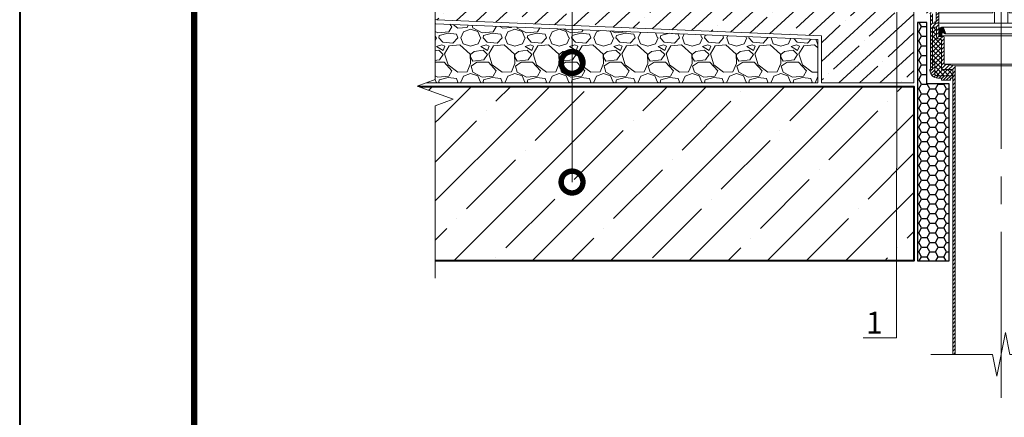
# Model space of a CAD drawing. Units: millimetres. Extents: x -95109 to 67324, y -29417 to 3415.
# Drawn here: x 33700 to 34829, y -5290 to -4834 of the extents above; entities that cross this region are included whole.
import ezdxf
from ezdxf import colors
from ezdxf.entities.mleader import LeaderData, LeaderLine
from ezdxf.enums import TextEntityAlignment as Align
from ezdxf.math import Vec2, Vec3

# ---------------------------------------------------------------- set-up
doc = ezdxf.new("R2010")
doc.units = ezdxf.units.MM
doc.linetypes.add('осевая2', pattern=[28.575000000000003, 19.05, -3.175, 3.175, -3.175])
doc.layers.get('0').update_dxf_attribs({"lineweight": 30})
for name, color, linetype, lineweight in [('FP-XX-МАРКИ ПОМЕЩЕНИЙ', 250, 'Continuous', 25), ('TN-БЕТОН', 251, 'Continuous', 40), ('TN-ВОРОНКА', 7, 'Continuous', 15), ('TN-КЕРАМЗИТОВАЯ РАЗУКЛОНКА', 26, 'Continuous', 15), ('Воронка', 7, 'Continuous', 15), ('Воронка_Штрих', 252, 'Continuous', 15)]:
    doc.layers.add(name, color=color, linetype=linetype, lineweight=lineweight)
for name, color, linetype, lineweight, true_color in [('TN-АННОТАЦИИ', 7, 'Continuous', 20, 0x000000), ('TN-АННОТАЦИИ @ 10', 7, 'Continuous', 20, 0x000000), ('TN-ТАБЛИЦЫ', 7, 'Continuous', 40, 0x000000), ('ТН-ПЕНА МОНТАЖНАЯ', 7, 'Continuous', 25, 0xe4c31b)]:
    doc.layers.add(name, color=color, linetype=linetype, lineweight=lineweight, true_color=true_color)
doc.styles.add('TN-Текст', font='isocpeur.ttf')

# ---------------------------------------------------------------- blocks, each defined once
blk = doc.blocks.new('*U173')
at = {"lineweight": 9, "transparency": 33554559}
h = blk.add_hatch(dxfattribs=at)
h.set_pattern_fill('GRAVEL', color=256, scale=2)
h.set_pattern_definition([(228.0127875, (-43.38921726678856, -29.41826413267101), (-406.4000000319161, -457.1999999716357), [6.8344288, -676.6096727913]), (184.969741, (-47.96121726678856, -34.49826413267099), (609.5999997588101, 50.80000289395848), [11.72809439999993, -1161.080977870471]), (132.5104471, (-59.64521726678853, -35.51426413267101), (508.0000002145498, -558.7999998049191), [8.2696304, -818.6944558819999]), (267.273689, (-79.45721726678843, -48.21426413267098), (50.8000001063945, 1015.999999994663), [10.68009039999993, -1057.328748514751]), (292.83365418, (-79.96521726678847, -58.88226413267099), (-254.0000000212682, 609.5999999911091), [10.47267399999993, -1036.796154906871]), (357.2736889999999, (-75.90121726678862, -68.53426413267098), (-1015.999999994663, 50.80000010639456), [10.68009039999993, -1057.328748514751]), (37.69424047, (-65.2332172667885, -69.04226413267097), (-660.3999999707179, -508.0000000380082), [14.1238732, -1398.26230628494]), (72.25532837, (-54.05721726678856, -60.40626413267099), (355.6000000955858, 1117.599999969577), [13.3343904, -1320.1051320381]), (121.42956562, (-49.9932172667886, -47.70626413267097), (-406.4000000576624, 660.3999999645204), [10.71626, -1060.91091397424]), (175.2363583, (-55.58121726678856, -38.56226413267097), (558.7999999919905, -50.80000008778512), [12.23426559999993, -599.4787389999954]), (222.3974378, (-67.77321726678846, -37.54626413267099), (-609.5999999804932, -558.8000000212799), [15.8215584, -1566.33545024354]), (138.81407483, (-29.16521726678862, -48.72226413267096), (-355.5999999786702, 304.8000000247836), [5.400090799999999, -534.61131648688]), (171.4692344, (-33.22921726678859, -45.16626413267098), (660.4000000177931, -101.5999998847469), [10.2736396, -1017.0927799408]), (225, (-43.38921726678856, -43.64226413267098), (-7.105427357601002e-15, -50.80000000000479), [7.1841868, -64.65786216856]), (203.19859051, (-46.9452172667886, -37.54626413267099), (254.0000000069218, 101.5999999821867), [3.868826399999981, -383.0124473778776]), (291.80140949, (-50.50121726678852, -39.07026413267098), (-50.80000001062992, 152.3999999964574), [5.4713124, -268.0950598]), (30.96375653, (-48.4692172667886, -44.15026413267096), (152.4000000037277, 101.5999999944225), [8.886393199999928, -287.3259630581977]), (161.56505118, (-40.84921726678859, -39.57826413267096), (101.6000000026517, -50.79999999467507), [6.4257428, -154.21796233656]), (16.389540334, (-79.96521726678847, -39.07026413267098), (508.0000000000029, 152.4000000000049), [9.00176, -891.1765334507801]), (70.34617594, (-71.3292172667885, -36.53026413267097), (-203.2000000185863, -558.7999999934082), [7.5519788, -747.644313564]), (293.19859051, (-40.84921726678859, -29.41826413267101), (-101.5999999822652, 254.0000000071057), [7.737601999999964, -379.1436717778776]), (343.6104596700001, (-37.80121726678859, -36.53026413267097), (-508.0000000106457, 152.3999999644572), [9.001759999999928, -891.1765334507953]), (339.44395478, (-79.96521726678847, -70.56626413267097), (-253.9999999999972, 101.6000000000042), [8.680703999999926, -425.3546862621178]), (294.7751406, (-71.83721726678854, -73.61426413267097), (-254.0000003023386, 558.7999998625452), [7.2734424, -720.0718676144]), (66.80140949, (-40.34121726678855, -80.21826413267098), (101.599999984046, 254.000000006386), [7.737602000000001, -379.1436717778799]), (17.35402464, (-37.29321726678855, -73.10626413267099), (-660.3999999868604, -203.2000000426493), [8.515654800000002, -843.047519604]), (69.44395478, (-65.2332172667885, -80.21826413267098), (-101.6000000017692, -253.9999999992926), [4.340351999999999, -429.6950382621201]), (101.309932474, (-43.38921726678856, -80.21826413267098), (-50.800000000008, 203.2000000000074), [2.590292, -256.43989929052]), (165.963756532, (-43.89721726678859, -77.67826413267099), (152.3999999999903, -50.7999999999973), [10.472674, -198.98109178138]), (186.00900596, (-54.05721726678856, -75.13826413267097), (507.9999999973074, 50.80000002658707), [9.705339999999927, -960.8272972667354]), (303.69006753, (-48.4692172667886, -48.72226413267096), (-50.80000000705937, 101.599999996474), [7.3264776, -175.8355271936]), (353.15722659, (-44.40521726678852, -54.81826413267097), (863.6000000053136, -101.5999999547879), [12.7911352, -1266.32018130062]), (60.9453959, (-31.70521726678859, -56.34226413267097), (-203.2000000055937, -355.5999999968051), [5.2301648, -517.7878463622]), (90, (-29.16521726678862, -51.77026413267097), (-50.8, 50.8), [3.048, -47.752]), (120.25643716, (-55.07321726678853, -73.61426413267097), (203.1999999751433, -355.6000000141959), [7.0573392, -698.678815464]), (48.01278749999999, (-58.62921726678845, -67.51826413267096), (406.4000000335068, 457.1999999702041), [13.6688576, -669.7752439912999]), (0, (-49.48521726678856, -57.35826413267099), (50.8, 50.8), [13.208, -37.592]), (325.3048465, (-36.27721726678859, -57.35826413267099), (508.0000001924306, -355.5999997250915), [8.0321912, -795.1863344828]), (254.0546040999999, (-29.67321726678855, -61.93026413267099), (-50.79999999645113, -203.2000000008949), [7.396581599999999, -362.43300077544]), (207.64597536, (-31.70521726678859, -69.04226413267097), (-965.2000000354669, -507.999999932615), [12.04290199999993, -1192.249288458751]), (175.42607874, (-42.37321726678859, -74.63026413267099), (-660.3999999999766, 50.79999999998956), [12.7405892, -1261.3169291248])])
h.paths.add_polyline_path([(484.6490666195454, 69.78153535294027), (-3.637978807091715e-12, 50), (0, 0), (484.6490773511309, -0.0001721159316922481)])
at = {"lineweight": 20}
blk.add_lwpolyline([(484.6490666195454, 69.78153535294027), (-3.637978807091715e-12, 50), (0, 0), (484.6490773511309, -0.0001721159316922481)], close=True, dxfattribs=at)
blk = doc.blocks.new('*U65')
at = {"layer": 'TN-БЕТОН', "lineweight": 13}
h = blk.add_hatch(dxfattribs=at)
h.set_pattern_fill('ANSI35', color=256, scale=10)
h.set_pattern_definition([(45, (0, -114.3697182767514), (-44.90128060534577, 44.90128060534577), []), (45, (44.90130000000001, -114.3697182767514), (-44.90128060534577, 44.90128060534577), [79.375, -15.875, 0, -15.875])])
h.paths.add_polyline_path([(0, 0), (200, 0), (199.9999999999999, 585.6302817232486), (-5.684341886080801e-14, 585.6302817232486)])
at = {"layer": 'TN-БЕТОН'}
blk.add_lwpolyline([(0, 0), (200, 0), (199.9999999999999, 585.6302817232486), (-5.684341886080801e-14, 585.6302817232486)], close=True, dxfattribs=at)
blk = doc.blocks.new('*U413')
at = {"lineweight": 0}
blk.add_wipeout([(66.81546277430915, -1807.203761694701), (-1778.4040441106008, -1807.203761694861), (-1853.4040441105578, -1601.1429552355794), (-2003.4040441105572, -2013.2645681518143), (-2078.4040441105576, -1807.203761694861), (-3706.833940601078, -1807.2037616960324), (-3781.833940601079, -1601.1429552367508), (-3931.8339406010396, -2013.2645681529875), (-4006.833940601079, -1807.2037616960324), (-5906.780082548312, -1807.2037616948792), (-5906.780082547729, -2.637534635141492e-11), (-4006.8339406014634, -1.6370904631912708e-11), (-3931.8339406010955, -206.06080645805287), (-3781.833940601039, 206.06080645810107), (-3706.833940601428, -1.6370904631912708e-11), (-2078.4040441106017, -8.185452315956354e-12), (-2003.4040441105392, -206.06080645705242), (-1853.4040441106015, 206.06080645927432), (-1778.4040441105576, -8.185452315956354e-12), (66.81546277430962, 9.094947017729282e-13)], dxfattribs=at).dxf.layer = 'FP-XX-МАРКИ ПОМЕЩЕНИЙ'
at = {"linetype": 'Continuous'}
blk.add_lwpolyline([(-5985.237984711634, -2.781145679700635e-11), (-4006.833940601461, -1.854087332624992e-11), (-4006.833940601037, -1.182694091595598e-09), (-3931.833940601055, -206.0608064580541), (-3781.833940601038, 206.0608064580989), (-3706.833940601037, -1.182697524308834e-09), (-3706.833940601461, -1.854430603948538e-11), (-2078.404044110601, -9.269439233011253e-12), (-2003.404044110581, -206.0608064570535), (-1853.404044110601, 206.0608064592723), (-1778.404044110601, -9.272871946247107e-12), (200.0000000000001, -2.288475490443975e-15)], dxfattribs=at)
blk = doc.blocks.new('*U9')
blk.add_lwpolyline([(0, 0), (210, 0), (210, 297), (0, 297)], close=True)
at = {"const_width": 0.7}
blk.add_lwpolyline([(20, 5), (205, 5), (205, 292), (19.99999999999997, 292)], close=True, dxfattribs=at)
at = {"color": 0, "style": 'TN-Текст', "flags": 8}
for tag, p, height in [('ФОРМА6_001', (131.775, 11.275), 3.5), ('ФОРМАТ', (187, 1.5), 2.5)]:
    blk.add_attdef(tag, p, '', height=height, dxfattribs=at)
blk.add_attdef('ЛИСТ__', text='', height=2.5, dxfattribs=at).set_placement((200, 9.499999999999954), align=Align.MIDDLE_CENTER)
blk = doc.blocks.new('Воронка_Дренажное кольцо Д1')
at = {"layer": 'Воронка_Штрих'}
h = blk.add_hatch(dxfattribs=at)
h.set_pattern_fill('ANSI31', color=256, scale=0.8000000000015461, style=0)
h.set_pattern_definition([(45, (-500, -1659.200000000079), (-1.796051224217301, 1.796051224217302), [])])
h.paths.add_polyline_path([(82.99999999999864, -26.50000000003638), (80.99999999999852, -21.50000000003615), (64.39423631135912, -20.9846301633454), (58.39423631136458, -20.98463016334563), (57.50000000011937, -18.60000000003356), (57.50000000012199, -0.9000000000035016), (56.6000000001203, -1.818989403545856e-12), (55.70000000011885, 0), (55.70000000011873, -21.00000000003638), (5.684341886080801e-14, -21.00000000003615), (0, -22.00000000003615), (71.36000000012598, -22.00000000003661), (71.36000000012609, -56.70000000009895), (75.26000428979273, -56.69997683591464, 0.6580646467579923), (75.91402198516334, -55.18170898517565, 0.2062243197831091), (75.25999991770118, -54.89997683592628), (74.84000000013225, -54.89997683592628, -0.4142135623729784), (74.36000000013132, -54.41997683592672), (74.36000000013132, -36.60000000005425), (77.99999999999864, -36.60000000005425), (77.99999999999875, -31.5000000000548), (82.99999999999864, -28.00000000003661)])
h.paths.add_polyline_path([(-71.36000000012751, -22.00000000003615), (0, -22.00000000003615), (0, -21.00000000003638), (-55.70000000011891, -21.00000000003638), (-55.70000000011873, -2.273736754432321e-13), (-56.60000000012076, -2.046363078989089e-12), (-57.50000000012199, -0.9000000000037289), (-57.50000000011909, -18.60000000003311), (-58.3942363113643, -20.98463016334563), (-64.39423631136071, -20.98463016334586), (-81.00000000000006, -21.50000000003683), (-82.99999999999994, -26.50000000003638), (-82.99999999999994, -28.00000000003661), (-78, -31.50000000005411), (-78.00000000000006, -36.60000000005448), (-74.36000000013274, -36.60000000005448), (-74.36000000013269, -54.41997683592672, -0.4142135623729784), (-74.84000000013361, -54.89997683592628), (-75.25999991770254, -54.89997683592628, 0.2062243197831091), (-75.91402198516471, -55.18170898517565, 0.6580646467579923), (-75.2600042897941, -56.69997683591464), (-71.36000000012751, -56.70000000009918)])
at = {"layer": 'Воронка'}
blk.add_lwpolyline([(-58.39423631136441, -20.98463016334563), (-57.50000000011903, -18.60000000003311), (-57.50000000012199, -0.9000000000032742), (-56.60000000012053, -1.818989403545856e-12), (-55.70000000011885, 0), (-55.70000000011885, -21.00000000003638), (55.70000000011885, -21.00000000003638), (55.70000000011885, 0), (56.60000000012053, -1.818989403545856e-12), (57.50000000012199, -0.9000000000032742), (57.50000000011926, -18.60000000003311), (58.39423631136447, -20.98463016334563), (64.39423631136447, -20.98463016334563), (80.99999999999864, -21.50000000003638), (82.99999999999864, -26.50000000003638), (82.99999999999864, -28.00000000003638), (77.99999999999864, -31.50000000005457), (77.99999999999864, -36.60000000005448), (74.36000000013132, -36.60000000005448), (74.36000000013132, -54.41997683592672, 0.4142135623729784), (74.84000000013225, -54.89997683592628), (75.25999991770118, -54.89997683592628, -0.2062243197831091), (75.91402198516334, -55.18170898517565, -0.6580646467579921), (75.26000428979273, -56.69997683591464), (71.36000000012609, -56.70000000009895), (71.36000000012609, -22.00000000003638), (-71.36000000012746, -22.00000000003638), (-71.36000000012746, -56.70000000009895), (-75.2600042897941, -56.69997683591464, -0.6580646467579921), (-75.91402198516471, -55.18170898517565, -0.2062243197831091), (-75.25999991770254, -54.89997683592628), (-74.84000000013361, -54.89997683592628, 0.4142135623729784), (-74.36000000013269, -54.41997683592672), (-74.36000000013269, -36.60000000005448), (-78, -36.60000000005448), (-78, -31.50000000005457), (-83, -28.00000000003638), (-83, -26.50000000003638), (-81, -21.50000000003638), (-64.39423631136441, -20.98463016334563), (-58.39423631136441, -20.98463016334563)], format="xyb", dxfattribs=at)
at = {"layer": 'Воронка', "lineweight": 15, "ltscale": 100}
for points in [[(-55.70000000011885, 0), (55.70000000011885, 0)], [(-66.5, -31.50000000005457), (-70.5, -28.00000000003638), (-70.5, -26.50000000003638), (-68.69999999999999, -22.00000000003638)], [(-58, -31.50000000005457), (-63, -28.00000000003638), (-63, -26.50000000003638), (-61.19999999999999, -22.00000000003638)], [(-48.5, -31.50000000005457), (-53, -28.00000000003638), (-53, -26.50000000003638), (-51.19999999999999, -22.00000000003638)], [(-38.5, -31.50000000005457), (-43.5, -28.00000000003638), (-43.5, -26.50000000003638), (-41.69999999999999, -22.00000000003638)], [(-41.74464459591007, -22.00000000003638), (-41.81494829207031, -22.28737073021216)], [(-34.11643946770511, -22.00000000003638), (-35.22261441090575, -31.50000000005457)], [(-27, -31.50000000005457), (-31.5, -28.00000000003638), (-31.5, -26.50000000003638), (-30.14999999999998, -22.00000000003638)], [(-24.08438818565384, -22.00000000003638), (-24.88607594936707, -31.50000000005457)], [(-16.19999999999999, -31.50000000005457), (-18, -28.00000000003638), (-18, -26.50000000003638), (-16.10000000000002, -22.00000000003638)], [(-12.64849074975626, -22.00000000003638), (-14.04463203814504, -31.40221051267531)], [(12.64849074975632, -22.00000000003638), (14.05915287244432, -31.50000000005457)], [(16.20000000000005, -31.50000000005457), (18, -28.00000000003638), (18, -26.50000000003638), (16.10000000000002, -22.00000000003638)], [(24.08438818565378, -22.00000000003638), (24.88607594936707, -31.50000000005457)], [(27, -31.50000000005457), (31.5, -28.00000000003638), (31.5, -26.50000000003638), (30.14999999999998, -22.00000000003638)], [(34.11643946770505, -22.00000000003638), (35.22261441090575, -31.50000000005457)], [(38.5, -31.50000000005457), (43.5, -28.00000000003638), (43.5, -26.50000000003638), (41.70000000000005, -22.00000000003638)], [(41.74464459591013, -22.00000000003638), (41.81494829207031, -22.28737073021216)], [(48.5, -31.50000000005457), (53, -28.00000000003638), (53, -26.50000000003638), (51.20000000000005, -22.00000000003638)], [(58, -31.50000000005457), (63, -28.00000000003638), (63, -26.50000000003638), (61.20000000000005, -22.00000000003638)], [(66.5, -31.50000000005457), (70.5, -28.00000000003638), (70.5, -26.50000000003638), (68.70000000000005, -22.00000000003638)], [(-59.36843046476071, -30.54209867471718), (-59.67646056475314, -31.50000000005457)], [(-51.04094852766093, -29.52370670075243), (-51.67646056475314, -31.50000000005457)], [(-43.25454639924999, -28.1718175205624), (-44.06876825706036, -31.50000000005457)], [(43.25454639924999, -28.1718175205624), (44.06876825706036, -31.50000000005457)], [(51.04094852766093, -29.52370670075243), (51.67646056475314, -31.50000000005457)], [(59.36843046476065, -30.54209867471718), (59.67646056475314, -31.50000000005457)]]:
    blk.add_lwpolyline(points, dxfattribs=at)
at = {"layer": 'Воронка', "lineweight": 15}
for points in [[(-0.8000000000022283, -31.50000000005457), (-0.8000000000022283, -22.00000000003638)], [(0.8000000000024556, -31.50000000005457), (0.8000000000024556, -22.00000000003638)], [(-71.36000000012746, -31.50000000005457), (71.36000000012609, -31.50000000005457)]]:
    blk.add_lwpolyline(points, dxfattribs=at)
at = {"layer": 'Воронка', "lineweight": 15, "ltscale": 100}
blk.add_lwpolyline([(-71.36000000012746, -44.70000000007713), (-9.400000000015325, -44.70000000007713), (-9.400000000015325, -37.50000000006548, -0.4142135623730951), (-8.50000000001387, -36.60000000006403), (-8.50000000001387, -36.60000000006403, -0.4142135623730951), (-7.600000000012187, -37.50000000006548), (-7.600000000012187, -56.70000000009895), (7.600000000010823, -56.70000000009895), (7.600000000010823, -37.50000000006548, -0.4142135623730951), (8.500000000012278, -36.60000000006403), (8.500000000012278, -36.60000000006403, -0.4142135623730951), (9.40000000001396, -37.50000000006548), (9.40000000001396, -44.70000000007713), (71.36000000012609, -44.70000000007713)], format="xyb", dxfattribs=at)
blk = doc.blocks.new('*U368')
at = {"ltscale": 100}
h = blk.add_hatch(dxfattribs=at)
h.set_pattern_fill('ANSI31')
h.set_pattern_definition([(45, (0, 0), (-2.245064030267288, 2.245064030267288), [])])
edge = h.paths.add_edge_path()
edge.add_line((92.16000000007625, 73.48624063823809), (92.16000000007625, 81.30000000019936))
edge.add_line((92.16000000007625, 81.30000000019936), (83.40000000017608, 81.30000000019936))
edge.add_line((83.40000000017608, 81.30000000019936), (83.40000000017608, 64.50000000016007))
edge.add_line((83.40000000017608, 64.50000000016007), (78.60000000016225, 59.70000000014988))
edge.add_line((78.60000000016225, 59.70000000014988), (78.60000000016225, 49.38000000012107))
edge.add_arc((78.12000000016087, 49.38000000011925), 0.4800000000013824, -89.99999999978291, 2.170850166294258e-10, ccw=False)
edge.add_line((78.12000000016269, 48.90000000011787), (72.3600000001461, 48.90000000011787))
edge.add_arc((72.36000000014428, 47.94000000011692), 0.9600000000009459, 89.99999999989144, 179.9999999998914)
edge.add_line((71.40000000014334, 47.94000000011874), (71.40000000014334, 34.38000000008469))
edge.add_arc((70.92000000014195, 34.38000000008287), 0.4800000000013824, -89.99999999978291, 2.170850166294258e-10, ccw=False)
edge.add_line((70.92000000014377, 33.90000000008149), (66.36000000013155, 33.90000000008149))
edge.add_arc((66.36000000012974, 32.94000000008053), 0.9600000000009601, 89.9999999998923, 179.9999999998906)
edge.add_line((65.40000000012878, 32.94000000008236), (65.40000000012878, 1.80000000000291))
edge.add_line((65.40000000012878, 1.80000000000291), (52.50000000009459, 0))
edge.add_line((52.50000000009459, 0), (52.50000000009456, -330.9120943164344))
edge.add_line((52.50000000009456, -330.9120943164344), (55.50000000010547, -330.9120943164344))
edge.add_line((55.50000000010547, -330.9120943164344), (55.5000000001055, -4.200000000011642))
edge.add_line((55.5000000001055, -4.200000000011642), (68.40000000013606, -4.200000000011642))
edge.add_line((68.40000000013606, -4.200000000011642), (68.40000000013606, 29.94000000007509))
edge.add_arc((69.360000000137, 29.94000000007327), 0.9600000000009459, 89.99999999989137, 179.9999999998915, ccw=False)
edge.add_line((69.36000000013883, 30.90000000007421), (71.40000000014334, 30.90000000007421))
edge.add_arc((71.40000000014545, 33.42000000007981), 2.520000000005595, 269.9999999999519, 359.9999999999654)
edge.add_line((73.92000000015105, 33.42000000007829), (73.92000000015105, 43.44000000010419))
edge.add_arc((74.88000000015586, 43.44000000010578), 0.9600000000048112, 90.00000000012221, 180.000000000095, ccw=False)
edge.add_line((74.88000000015381, 44.40000000011059), (77.64000000015949, 44.40000000011059))
edge.add_arc((77.64000000016145, 43.44000000010979), 0.9600000000008038, 1.0010126061388291e-10, 90.00000000011698, ccw=False)
edge.add_line((78.60000000016225, 43.44000000011147), (78.60000000016225, -4.200000000011642))
edge.add_line((78.60000000016225, -4.200000000011642), (80.52000000016778, -4.200000000018917))
edge.add_arc((80.52000000016618, -3.720000000017754), 0.4800000000011639, 270.0000000001916, 360.0000000002432)
edge.add_line((81.00000000016735, -3.720000000015716), (81.00000000016735, 59.10000000014406))
edge.add_line((81.00000000016735, 59.10000000014406), (82.20000000017171, 60.30000000014843))
edge.add_line((82.20000000017171, 60.30000000014843), (86.10000000018044, 60.30000000014843))
edge.add_line((86.10000000018044, 60.30000000014843), (86.10000000018044, 78.9000000001979))
edge.add_line((86.10000000018044, 78.9000000001979), (89.10000000019136, 78.9000000001979))
edge.add_line((89.10000000019136, 78.9000000001979), (89.10000000019136, 63.30000000015571))
edge.add_line((89.10000000019136, 63.30000000015571), (92.16000000007625, 63.30000000015571))
edge.add_line((92.16000000007625, 63.30000000015571), (92.16000000007625, 65.11375936210243))
edge.add_line((92.16000000007625, 65.11375936210243), (92.16000000007625, 73.48624063823809))
edge = h.paths.add_edge_path()
edge.add_line((-92.16000000003623, 73.48624063823809), (-92.16000000003623, 81.30000000019936))
edge.add_line((-92.16000000003623, 81.30000000019936), (-83.40000000013242, 81.30000000019936))
edge.add_line((-83.40000000013242, 81.30000000019936), (-83.40000000013242, 64.50000000016007))
edge.add_line((-83.40000000013242, 64.50000000016007), (-78.6000000001186, 59.70000000014988))
edge.add_line((-78.6000000001186, 59.70000000014988), (-78.6000000001186, 49.38000000012107))
edge.add_arc((-78.12000000011722, 49.38000000011925), 0.4800000000013824, 179.9999999997829, 269.9999999997829)
edge.add_line((-78.12000000011903, 48.90000000011787), (-72.36000000010245, 48.90000000011787))
edge.add_arc((-72.36000000010245, 47.94000000011874), 0.9599999999991269, 0, 90, ccw=False)
edge.add_line((-71.40000000010332, 47.94000000011874), (-71.40000000010332, 34.38000000008469))
edge.add_arc((-70.92000000010012, 34.38000000008469), 0.4800000000032014, 180, 270)
edge.add_line((-70.92000000010012, 33.90000000008149), (-66.3600000000879, 33.90000000008149))
edge.add_arc((-66.36000000008609, 32.94000000008053), 0.9600000000009601, 1.0942358130705543e-10, 90.00000000010772, ccw=False)
edge.add_line((-65.40000000008513, 32.94000000008236), (-65.40000000008513, 1.80000000000291))
edge.add_line((-65.40000000008513, 1.80000000000291), (-52.50000000005093, 0))
edge.add_line((-52.50000000005093, 0), (-52.50000000005096, -330.9120943164344))
edge.add_line((-52.50000000005096, -330.9120943164344), (-55.50000000005824, -330.9120943164344))
edge.add_line((-55.50000000005824, -330.9120943164344), (-55.50000000006185, -4.200000000011642))
edge.add_line((-55.50000000006185, -4.200000000011642), (-68.40000000009604, -4.200000000011642))
edge.add_line((-68.40000000009604, -4.200000000011642), (-68.40000000009604, 29.94000000007509))
edge.add_arc((-69.36000000009517, 29.94000000007509), 0.9599999999991269, 0, 90)
edge.add_line((-69.36000000009517, 30.90000000007421), (-71.40000000009968, 30.90000000007421))
edge.add_arc((-71.4000000001018, 33.42000000007981), 2.520000000005595, 180.0000000000346, 270.00000000004815, ccw=False)
edge.add_line((-73.9200000001074, 33.42000000007829), (-73.9200000001074, 43.44000000010419))
edge.add_arc((-74.8800000001122, 43.44000000010578), 0.9600000000048112, 359.999999999905, 449.9999999998779)
edge.add_line((-74.88000000011016, 44.40000000011059), (-77.64000000011947, 44.40000000011059))
edge.add_arc((-77.64000000011961, 43.44000000011161), 0.9599999999989848, 89.99999999999153, 180.0000000000085)
edge.add_line((-78.6000000001186, 43.44000000011147), (-78.6000000001186, -4.200000000011642))
edge.add_line((-78.6000000001186, -4.200000000011642), (-80.52000000012413, -4.200000000018917))
edge.add_arc((-80.52000000012434, -3.720000000015935), 0.4800000000029829, 179.9999999999739, 270.00000000002547, ccw=False)
edge.add_line((-81.00000000012733, -3.720000000015716), (-81.00000000012733, 59.10000000014406))
edge.add_line((-81.00000000012733, 59.10000000014406), (-82.20000000012806, 60.30000000014843))
edge.add_line((-82.20000000012806, 60.30000000014843), (-86.10000000013679, 60.30000000014843))
edge.add_line((-86.10000000013679, 60.30000000014843), (-86.10000000013679, 78.9000000001979))
edge.add_line((-86.10000000013679, 78.9000000001979), (-89.1000000001477, 78.9000000001979))
edge.add_line((-89.1000000001477, 78.9000000001979), (-89.1000000001477, 63.30000000015571))
edge.add_line((-89.1000000001477, 63.30000000015571), (-92.16000000003623, 63.30000000015571))
edge.add_line((-92.16000000003623, 63.30000000015571), (-92.16000000003623, 65.11375936210243))
edge.add_line((-92.16000000003623, 65.11375936210243), (-92.16000000003623, 73.48624063823809))
h = blk.add_hatch()
h.set_pattern_fill('ANSI37', scale=1.200000000002092, style=0)
h.set_pattern_definition([(45, (-1624.999999999978, -12755.70000000008), (-2.694076836325442, 2.694076836325443), []), (135, (-1624.999999999978, -12755.70000000008), (-2.694076836325443, -2.694076836325442), [])])
h.paths.add_polyline_path([(-68.40000000021246, -4.200000000011642), (-55.50000000017826, -4.200000000011642), (-55.50000000017826, -11.40000000003056), (-73.56000000022323, -11.40000000003056, -0.4142135623731332), (-76.08000000023094, -8.880000000026484), (-76.08000000023094, 3.900000000008731), (-76.38000000023385, 3.900000000008731), (-76.38000000023385, 5.400000000008731), (-78.60000000023865, 5.400000000008731), (-78.60000000023865, 43.44000000011147, -0.4142135623731809), (-77.64000000023589, 44.40000000011059), (-74.88000000022657, 44.40000000011059, -0.4142135623729585), (-73.92000000022745, 43.44000000010419), (-73.92000000022745, 33.42000000007829, 0.4142135623731653), (-71.40000000021973, 30.90000000007421), (-69.36000000021522, 30.90000000007421, -0.4142135623730951), (-68.40000000021246, 29.94000000007509)])
blk.add_hatch(color=252, dxfattribs=at).paths.add_polyline_path([(-66.00956003812098, 43.72425464924891, 0.3146450508158682), (-66.94843635401048, 44.38000000008469), (-68.50000000010186, 44.38000000008469, 0.4142135623724682), (-70.50000000009459, 42.38000000008469), (-70.50000000009459, 34.38000000008469), (-68.00000000009459, 34.38000000008469), (-68.00000000009459, 37.88000000008469), (-65.50000000009459, 37.88000000008469, 0.4142135623730951), (-64.50000000009459, 36.88000000008469), (-63.50000000009459, 36.88000000008469)])
h = blk.add_hatch()
h.set_pattern_fill('ANSI31', scale=0.8000000000015461, style=0)
h.set_pattern_definition([(45, (-1624.999999999978, -12755.70000000008), (-1.796051224217301, 1.796051224217302), [])])
h.paths.add_polyline_path([(-55.50000000006185, -11.40000000003056), (-73.56000000022323, -11.40000000003056, -0.4142135623731332), (-76.08000000023094, -8.880000000026484), (-76.08000000023094, 3.900000000001455), (-76.38000000023385, 3.900000000008731), (-76.38000000023385, 5.400000000008731), (-78.6000000001186, 5.400000000008731), (-78.6000000001186, -4.200000000011642), (-80.52000000012413, -4.200000000018917), (-81.60000000024593, -4.200000000011642), (-81.60000000024593, -4.920000000020082, 0.4142135623735211), (-72.60000000020955, -13.92000000004191), (-68.40000000021246, -13.92000000003463), (-68.40000000021246, -16.44000000004598), (-57.90000000018335, -16.44000000004598), (-57.90000000018335, -13.92000000003463), (-55.50000000006185, -13.92000000003463)])
at = {"color": 7, "linetype": 'осевая2', "ltscale": 10}
blk.add_lwpolyline([(2.180156520761472e-11, -380.9120943164344), (-4.129736887671281e-11, 361.1815354972313)], dxfattribs=at)
at = {"color": 7}
for points in [[(-78.6000000001186, 59.70000000014988), (-78.6000000001186, 49.38000000012107, 0.414213562373095), (-78.12000000011903, 48.90000000011787), (-72.36000000010245, 48.90000000011787, -0.414213562373095), (-71.40000000010332, 47.94000000011874), (-71.40000000010332, 34.38000000008469, 0.414213562373095), (-70.92000000010012, 33.90000000008149), (-66.3600000000879, 33.90000000008149, -0.4142135623730852), (-65.40000000008513, 32.94000000008236), (-65.40000000008513, 1.80000000000291), (-52.50000000005093, 0), (-52.50000000005096, -330.9120943164344), (-55.50000000005824, -330.9120943164344), (-55.50000000006185, -4.200000000011642), (-68.40000000009604, -4.200000000011642), (-68.40000000009604, 29.94000000007509, 0.414213562373095), (-69.36000000009517, 30.90000000007421), (-71.40000000009968, 30.90000000007421, -0.4142135623731653), (-73.9200000001074, 33.42000000007829), (-73.9200000001074, 43.44000000010419, 0.4142135623729584), (-74.88000000011016, 44.40000000011059), (-77.64000000011947, 44.40000000011059, 0.4142135623731809), (-78.6000000001186, 43.44000000011147), (-78.6000000001186, -4.200000000011642), (-80.52000000012413, -4.200000000018917, -0.4142135623733614), (-81.00000000012733, -3.720000000015716), (-81.00000000012733, 59.10000000014406)], [(-76.38000000023385, 3.900000000008731), (-76.08000000023094, 3.900000000008731), (-76.08000000023094, -8.880000000026484, 0.4142135623731332), (-73.56000000022323, -11.40000000003056), (-55.50000000017826, -11.40000000003056), (-55.50000000017826, -13.92000000003463), (-57.90000000018335, -13.92000000003463), (-57.90000000018335, -16.44000000004598), (-68.40000000021246, -16.44000000004598), (-68.40000000021246, -13.92000000003463), (-72.60000000020955, -13.92000000004191, -0.4142135623735211), (-81.60000000024593, -4.920000000020082), (-81.60000000024593, -4.200000000011642), (-78.60000000023865, -4.200000000011642), (-78.60000000023865, 5.400000000008731), (-76.38000000023385, 5.400000000008731), (-76.38000000023385, 3.900000000008731)]]:
    blk.add_lwpolyline(points, format="xyb", dxfattribs=at)
at = {"color": 7, "ltscale": 100}
for points in [[(-72.3600000002225, 48.90000000012515), (72.3600000001461, 48.90000000011787)], [(-68.00000000009459, 34.38000000008469), (68.00000000013824, 34.38000000008469)], [(-66.94843635400684, 44.38000000009197), (66.94843635404732, 44.38000000009197)], [(-63.50000000009459, 36.88000000008469), (63.50000000013824, 36.88000000008469)]]:
    blk.add_lwpolyline(points, dxfattribs=at)
blk.add_lwpolyline([(-70.50000000009459, 34.38000000008469), (-68.00000000009459, 34.38000000008469), (-68.00000000009459, 37.88000000008469), (-65.50000000009459, 37.88000000008469), (-65.50000000009459, 37.88000000008469, 0.414213562373095), (-64.50000000009459, 36.88000000008469), (-63.50000000009459, 36.88000000008469), (-66.00956003812098, 43.72425464924891, 0.3146450508158682), (-66.94843635401048, 44.38000000008469), (-68.50000000010186, 44.38000000008469, 0.4142135623724682), (-70.50000000009459, 42.38000000008469)], format="xyb", close=True, dxfattribs=at)
at = {"color": 7}
for points in [[(65.40000000012878, 1.80000000000291), (-65.40000000020154, 1.80000000000291)], [(-52.50000000017099, 0), (52.50000000009459, 0)], [(-80.50000000015646, -330.9120943164344), (-9.999999999978199, -330.9120943164344), (-4.999999999978199, -355.9120943164344), (5.000000000021801, -305.9120943164344), (10.0000000000218, -330.9120943164344), (80.50000000020006, -330.9120943164344)]]:
    blk.add_lwpolyline(points, dxfattribs=at)
blk.add_blockref('Воронка_Дренажное кольцо Д1', (4.831690603168681e-13, 105.6000000002168))
blk = doc.blocks.new('_DotSmall')
at = {"color": 0, "linetype": 'ByBlock', "const_width": 0.5}
blk.add_lwpolyline([(-0.0625, 0, 1), (0.0625, 0, 1)], format="xyb", close=True, dxfattribs=at)

msp = doc.modelspace()

# ---------------------------------------------------------------- hatches: boundary and pattern name
at = {"layer": 'TN-БЕТОН', "lineweight": 9}
h = msp.add_hatch(dxfattribs=at)
h.set_pattern_fill('ANSI35', color=256, scale=5, angle=-2.412056869119038)
h.set_pattern_definition([(42.58794313088096, (34595.40252704347, 9413.038978770363), (-21.4858935365138, 23.37560435448878), []), (42.58794313088096, (34617.83328567771, 9412.094122953255), (-21.4858935365138, 23.37560435448878), [39.68749999999995, -7.937499999999994, 0, -7.937499999999994])])
h.paths.add_polyline_path([(34114.4244312294, -4831.813364749094), (34619.35174188929, -4853.082529759125), (34619.35174188927, -4906.91403687259), (34725.35174188927, -4906.91403687259), (34725.35174188929, -4807.503251766003), (34116.52872624338, -4781.857664949139)])
at = {"layer": 'ТН-ПЕНА МОНТАЖНАЯ', "transparency": 33554687}
h = msp.add_hatch(dxfattribs=at)
h.set_pattern_fill('HONEY', color=256, scale=2)
h.set_pattern_definition([(0, (14722.24307812117, -52.45846403672658), (9.525, 5.49926129), [6.35, -12.7]), (120, (14722.24307812117, -52.45846403672658), (-9.524999979188381, 5.499261326046781), [6.349999999999993, -12.69999999999999]), (59.99999999999999, (14722.24307812117, -52.45846403672658), (2.081161820655097e-08, 10.99852261604678), [-12.7, 6.35])])
h.paths.add_polyline_path([(34729.35174188929, -5110.914036872591), (34765.85174188922, -5110.914036872591), (34765.85174188922, -4907.822773587302), (34740.35174188916, -4907.822773587302), (34740.35174188916, -4837.442773587873), (34729.35174188928, -4837.442773587873)])

# ---------------------------------------------------------------- linework, layer by layer
at = {"layer": 'TN-БЕТОН', "lineweight": 20}
msp.add_lwpolyline([(34114.4244312294, -4831.813364749094), (34619.35174188929, -4853.082529759125), (34619.35174188927, -4906.91403687259), (34725.35174188927, -4906.91403687259), (34725.35174188929, -4807.503251766003), (34116.52872624338, -4781.857664949139)], close=True, dxfattribs=at)
at = {"layer": 'ТН-ПЕНА МОНТАЖНАЯ', "ltscale": 100}
msp.add_lwpolyline([(34729.35174188929, -5110.914036872591), (34765.85174188922, -5110.914036872591), (34765.85174188922, -4907.822773587302), (34740.35174188916, -4907.822773587302), (34740.35174188916, -4837.442773587873), (34729.35174188928, -4837.442773587873)], close=True, dxfattribs=at)

# ---------------------------------------------------------------- block references
at = {"layer": 'TN-БЕТОН', "xscale": -1, "rotation": 270}
msp.add_blockref('*U65', (34139.72146016604, -5110.914036872591), dxfattribs=at)
at = {"layer": 'TN-ВОРОНКА'}
msp.add_blockref('*U368', (34825.35174188928, -4887.382773587256), dxfattribs=at)
at = {"layer": 'TN-КЕРАМЗИТОВАЯ РАЗУКЛОНКА', "xscale": -1}
msp.add_blockref('*U173', (34615.35174188929, -4906.914036872591), dxfattribs=at)

# ---------------------------------------------------------------- next in the draw order: block references
at = {"layer": 'TN-АННОТАЦИИ', "xscale": 0.1, "yscale": 0.1, "zscale": 0.1, "rotation": 270}
msp.add_blockref('*U413', (34176.52112409723, -5110.914036872591), dxfattribs=at)

# ---------------------------------------------------------------- next in the draw order: block references
at = {"layer": 'TN-ТАБЛИЦЫ', "color": 7, "xscale": 10, "yscale": 10, "zscale": 10}
msp.add_blockref('*U9', (33700.35174188929, -6340.000000000005), dxfattribs=at)

# ---------------------------------------------------------------- next in the draw order: leaders
at = {"layer": 'TN-АННОТАЦИИ @ 10'}
ml = msp.add_multileader_mtext('Standard', dxfattribs=at)
ml.set_content('\\A1;1', color=256, style='TN-Текст')
ml.set_leader_properties(color=256, linetype='ByLayer', lineweight=-1)
ml.set_arrow_properties(name='DOTSMALL')
ml.build(insert=Vec2(0, 0))
ml.multileader.update_dxf_attribs({"text_left_attachment_type": 6, "text_right_attachment_type": 6, "dogleg_length": 100, "arrow_head_size": 50, "scale": 10})
ctx = ml.context
ctx.base_point, ctx.scale, ctx.char_height, ctx.arrow_head_size, ctx.landing_gap_size, ctx.plane_origin = Vec3(34673.72138112265, -5199.427717828861), 10, 25, 50, 0, Vec3(35877.30241096212, -3606.184093730202)
ctx.left_attachment, ctx.right_attachment, ctx.text_align_type = 6, 6, 1
notes = []
notes.append((ctx, [(1, (1, 1, 0), (34705.51583280106, -5199.427717828861), (-1, 0), 19.29445167840284, [(2, [(34705.639492936, -4796.082846170148)], 0, [])])]))
ctx.mtext.insert, ctx.mtext.alignment, ctx.mtext.line_spacing_style, ctx.mtext.flow_direction = Vec3(34679.97138112265, -5169.427717828861), 2, 2, 5
ctx.mtext.has_bg_fill, ctx.mtext.bg_color, ctx.mtext.bg_scale_factor, ctx.mtext.bg_transparency, ctx.mtext.use_window_bg_color = 1, -1027028792, 1.5, 0, 1
for ctx, leaders in notes:
    for number, flags, end, landing, length, lines in leaders:
        leader = LeaderData()
        leader.index, (leader.has_last_leader_line, leader.has_dogleg_vector, leader.attachment_direction) = number, flags
        leader.last_leader_point, leader.dogleg_vector, leader.dogleg_length = Vec3(end), Vec3(landing), length
        for number, points, colour, breaks in lines:
            line = LeaderLine()
            line.index, line.vertices, line.color, line.breaks = number, Vec3.list(points), colors.encode_raw_color(colour), breaks
            leader.lines.append(line)
        ctx.leaders.append(leader)

# ---------------------------------------------------------------- next in the draw order: leaders
ml = msp.add_multileader_mtext('Standard', dxfattribs=at)
ml.set_content('Уклонообразующий слой', color=256, style='TN-Текст')
ml.set_leader_properties(color=256, linetype='ByLayer', lineweight=-1)
ml.set_arrow_properties(name='DOTSMALL')
ml.build(insert=Vec2(0, 0))
ml.multileader.update_dxf_attribs({"text_left_attachment_type": 6, "text_right_attachment_type": 6, "dogleg_length": 1, "arrow_head_size": 50, "scale": 10})
ctx = ml.context
ctx.base_point, ctx.scale, ctx.char_height, ctx.arrow_head_size, ctx.landing_gap_size, ctx.plane_origin = Vec3(34343.51209995931, -4164.357080366595), 10, 25, 50, 0, Vec3(32230.98439854867, -4539.073075269434)
ctx.left_attachment, ctx.right_attachment, ctx.text_align_type = 6, 6, 1
notes = []
notes.append((ctx, [(1, (1, 1, 0), (34333.51209995931, -4164.357080366595), (1, 0), 10, [(1, [(34333.51209970032, -4883.460902243625)], 0, [])])]))
ctx.mtext.insert, ctx.mtext.alignment, ctx.mtext.line_spacing_style, ctx.mtext.flow_direction = Vec3(34529.76209995931, -4131.857080366595), 2, 2, 5
ml = msp.add_multileader_mtext('Standard', dxfattribs=at)
ml.set_content('Железобетонное основание', color=256, style='TN-Текст')
ml.set_leader_properties(color=256, linetype='ByLayer', lineweight=-1)
ml.set_arrow_properties(name='DOTSMALL')
ml.build(insert=Vec2(0, 0))
ml.multileader.update_dxf_attribs({"text_left_attachment_type": 6, "text_right_attachment_type": 6, "dogleg_length": 1, "arrow_head_size": 50, "scale": 10})
ctx = ml.context
ctx.base_point, ctx.scale, ctx.char_height, ctx.arrow_head_size, ctx.landing_gap_size, ctx.plane_origin = Vec3(34343.51210021831, -4204.357080366595), 10, 25, 50, 0, Vec3(32230.98439854864, -4579.073075269434)
ctx.left_attachment, ctx.right_attachment, ctx.text_align_type = 6, 6, 1
notes.append((ctx, [(1, (1, 1, 0), (34333.51210021831, -4204.357080366595), (1, 0), 10, [(1, [(34333.51209970029, -5020.611588325653)], 0, [])])]))
ctx.mtext.insert, ctx.mtext.alignment, ctx.mtext.line_spacing_style, ctx.mtext.flow_direction = Vec3(34555.38710021831, -4174.357080366595), 2, 2, 5
for ctx, leaders in notes:
    for number, flags, end, landing, length, lines in leaders:
        leader = LeaderData()
        leader.index, (leader.has_last_leader_line, leader.has_dogleg_vector, leader.attachment_direction) = number, flags
        leader.last_leader_point, leader.dogleg_vector, leader.dogleg_length = Vec3(end), Vec3(landing), length
        for number, points, colour, breaks in lines:
            line = LeaderLine()
            line.index, line.vertices, line.color, line.breaks = number, Vec3.list(points), colors.encode_raw_color(colour), breaks
            leader.lines.append(line)
        ctx.leaders.append(leader)

doc.saveas('drawing.dxf')
